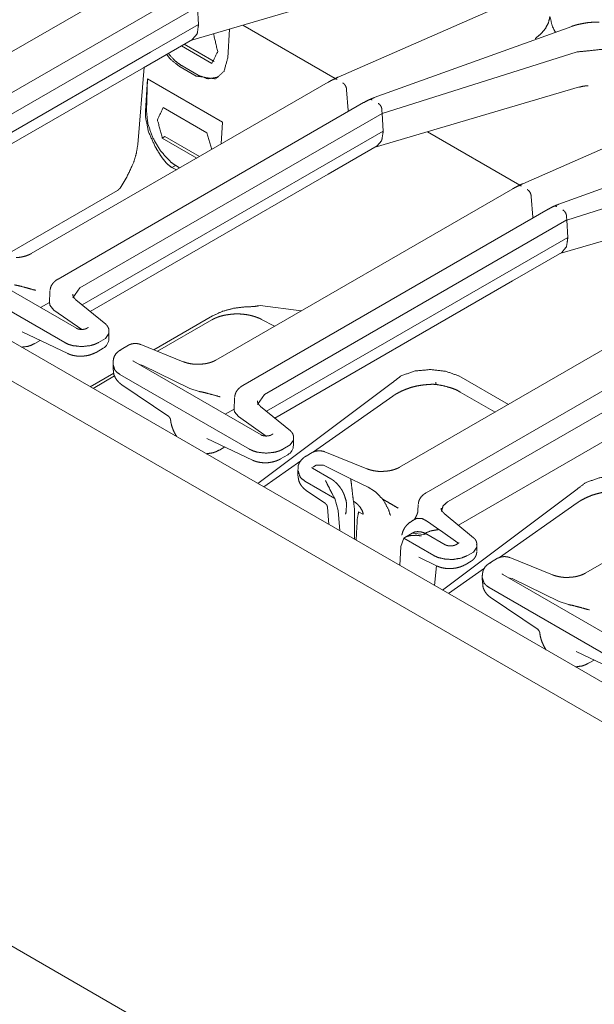
# Model space of a CAD drawing. Units: inches. Extents: x 1.26 to 10.03, y 0.79 to 7.29.
# Drawn here: x 7.53 to 7.91, y 1.53 to 2.18 of the extents above; entities that cross this region are included whole.
import ezdxf

# ---------------------------------------------------------------- set-up
doc = ezdxf.new("R2010")
doc.units = ezdxf.units.IN
doc.header["$MEASUREMENT"] = 0
doc.layers.add('Trimetric', color=7, linetype='Continuous', true_color=0xffffff)

msp = doc.modelspace()

# ---------------------------------------------------------------- linework, layer by layer
at = {"layer": 'Trimetric', "color": 7, "linetype": 'Continuous', "lineweight": 13}
for p, q in [((7.61261, 2.20761), (7.41326, 2.09252)), ((7.64355, 2.1649), (7.77456, 2.20346)), ((7.63593, 2.19414), (7.43694, 2.07925)), ((7.85745, 2.19205), (7.74073, 2.14079)), ((7.44516, 2.06989), (7.64818, 2.1871)), ((7.6482, 2.18691), (7.64874, 2.17548)), ((7.61716, 2.15725), (7.64873, 2.17548)), ((7.64876, 2.17494), (7.64874, 2.17548)), ((7.66916, 2.17244), (7.66805, 2.15345)), ((7.67796, 2.17503), (7.73883, 2.13989)), ((7.73883, 2.13989), (7.67796, 2.17503)), ((7.8945, 2.17423), (7.76452, 2.12728)), ((7.61251, 2.14698), (7.64487, 2.16566)), ((7.87037, 2.16612), (7.87039, 2.16613)), ((7.63752, 2.16142), (7.6576, 2.14983)), ((7.63929, 2.16244), (7.65905, 2.15103)), ((7.45127, 2.06148), (7.61716, 2.15725)), ((7.76973, 2.11674), (7.8981, 2.15741)), ((7.8981, 2.15741), (7.89839, 2.15745)), ((8.87788, 1.15998), (7.16536, 2.1487)), ((8.90225, 1.17209), (7.20796, 2.15028)), ((7.45668, 2.05701), (7.61251, 2.14698)), ((7.60881, 2.09638), (7.61296, 2.14724)), ((7.63669, 2.1475), (7.64717, 2.14145)), ((7.64847, 2.1421), (7.63799, 2.14815)), ((7.61512, 2.13977), (7.61388, 2.11858)), ((7.6145, 2.11889), (7.61512, 2.13977)), ((7.61512, 2.13977), (7.66463, 2.11119)), ((7.73414, 2.13744), (7.53871, 2.02461)), ((7.76509, 2.09474), (7.89948, 2.13429)), ((7.74623, 2.13232), (7.74729, 2.11871)), ((7.75747, 2.12398), (7.55635, 2.00786)), ((7.65438, 2.1042), (7.62557, 2.12083)), ((7.97896, 2.12187), (7.86226, 2.07062)), ((7.57064, 2.002), (7.76971, 2.11694)), ((7.76957, 2.11883), (7.76971, 2.11694)), ((7.76972, 2.11674), (7.76971, 2.11694)), ((7.76973, 2.11674), (7.77027, 2.10531)), ((7.66463, 2.11119), (7.66379, 2.09683)), ((7.62673, 2.10159), (7.62497, 2.10057)), ((7.62673, 2.10159), (7.64938, 2.08851)), ((7.65438, 2.1042), (7.65757, 2.09324)), ((7.73869, 2.08709), (7.77027, 2.10531)), ((7.7703, 2.10477), (7.77027, 2.10531)), ((7.79949, 2.10486), (7.86036, 2.06972)), ((7.86036, 2.06972), (7.79949, 2.10486)), ((8.01604, 2.10406), (7.88605, 2.05711)), ((7.62497, 2.10057), (7.62497, 2.10057)), ((7.62497, 2.10057), (7.64762, 2.08749)), ((7.73405, 2.07681), (7.7664, 2.09549)), ((7.57211, 1.99091), (7.73869, 2.08709)), ((7.63123, 2.08123), (7.63376, 2.08249)), ((7.6342, 2.07974), (7.63123, 2.08123)), ((7.63635, 2.08099), (7.63376, 2.08249)), ((7.89126, 2.04657), (8.01963, 2.08724)), ((7.57753, 1.98645), (7.73404, 2.07681)), ((7.59712, 2.06775), (7.60127, 2.0743)), ((7.59556, 2.06621), (7.52023, 2.02272)), ((7.85567, 2.06728), (7.66024, 1.95444)), ((7.86777, 2.06215), (7.86882, 2.04855)), ((7.88662, 2.02457), (8.02131, 2.0642)), ((7.879, 2.05381), (7.67788, 1.93769)), ((7.69218, 1.93184), (7.89125, 2.04677)), ((7.8911, 2.04866), (7.89125, 2.04677)), ((7.89126, 2.04658), (7.89125, 2.04677)), ((7.89126, 2.04657), (7.89181, 2.03514)), ((7.86023, 2.01692), (7.8918, 2.03515)), ((7.89183, 2.03461), (7.89181, 2.03514)), ((7.5684, 1.9754), (7.48454, 2.02381)), ((7.85558, 2.00665), (7.88794, 2.02533)), ((7.69365, 1.92074), (7.86023, 2.01692)), ((7.56078, 1.96598), (7.47556, 2.01518)), ((7.69906, 1.91628), (7.85558, 2.00664)), ((7.551, 1.99998), (7.55077, 1.99175)), ((7.57064, 2.002), (7.56607, 1.99548)), ((7.97721, 1.99711), (7.78114, 1.88391)), ((7.55079, 1.99243), (7.54485, 1.98899)), ((7.55084, 1.99175), (7.55103, 1.99054)), ((7.55362, 1.98741), (7.55103, 1.99054)), ((7.58775, 1.97802), (7.56815, 1.99418)), ((7.68855, 1.99026), (7.68946, 1.9904)), ((7.71643, 1.98689), (7.68946, 1.9904)), ((7.55362, 1.98741), (7.57189, 1.97463)), ((7.65804, 1.9835), (7.61944, 1.96121)), ((7.62173, 1.96029), (7.65751, 1.98094)), ((7.65828, 1.98365), (7.65804, 1.9835)), ((7.69023, 1.98129), (7.69881, 1.97671)), ((8.00054, 1.98364), (7.79854, 1.86702)), ((7.53275, 1.97309), (7.56284, 1.95871)), ((7.57579, 1.97571), (7.57525, 1.9754)), ((7.58985, 1.97187), (7.58766, 1.96874)), ((7.58977, 1.96855), (7.58985, 1.97173)), ((7.58985, 1.97187), (7.58979, 1.97402)), ((7.81305, 1.86128), (8.01278, 1.9766)), ((7.54097, 1.96534), (7.54459, 1.96743)), ((7.58287, 1.96598), (7.58766, 1.96874)), ((7.63871, 1.95342), (7.61072, 1.96474)), ((7.58132, 1.95955), (7.58602, 1.96226)), ((7.60263, 1.96427), (7.5979, 1.96154)), ((7.59251, 1.95156), (7.59262, 1.94785)), ((7.68993, 1.90523), (7.60607, 1.95365)), ((7.59302, 1.94596), (7.57744, 1.93696)), ((7.68231, 1.89581), (7.5971, 1.94501)), ((7.61218, 1.95093), (7.60984, 1.95147)), ((7.61218, 1.95093), (7.64308, 1.93576)), ((7.57938, 1.93584), (7.59356, 1.94402)), ((7.68786, 1.87321), (7.77652, 1.93966)), ((7.77684, 1.93996), (7.77652, 1.93966)), ((7.81995, 1.94417), (7.82011, 1.94409)), ((7.85274, 1.92525), (7.82011, 1.94409)), ((7.59831, 1.93823), (7.62921, 1.91732)), ((7.64927, 1.93382), (7.64308, 1.93576)), ((7.81993, 1.84573), (7.97711, 1.93648)), ((7.82106, 1.93344), (7.84399, 1.9202)), ((7.67253, 1.92981), (7.6723, 1.92158)), ((7.69218, 1.93184), (7.6876, 1.92531)), ((7.72457, 1.894), (7.7766, 1.93069)), ((8.09874, 1.92694), (7.90331, 1.81411)), ((7.67232, 1.92226), (7.66638, 1.91883)), ((7.67237, 1.92158), (7.67257, 1.92037)), ((7.67515, 1.91725), (7.67257, 1.92037)), ((7.70929, 1.90785), (7.68968, 1.92401)), ((7.67515, 1.91725), (7.69342, 1.90447)), ((7.65428, 1.90292), (7.68438, 1.88854)), ((7.69733, 1.90554), (7.69678, 1.90523)), ((7.71139, 1.90171), (7.70919, 1.89857)), ((7.7113, 1.89838), (7.71139, 1.90157)), ((7.71139, 1.90171), (7.71133, 1.90385)), ((7.66251, 1.89517), (7.66613, 1.89726)), ((7.7044, 1.89581), (7.70919, 1.89857)), ((7.72355, 1.89354), (7.71964, 1.89129)), ((7.75961, 1.88288), (7.73203, 1.89404)), ((7.69183, 1.87092), (7.71616, 1.88807)), ((7.70285, 1.88938), (7.70755, 1.8921)), ((7.71429, 1.88343), (7.71423, 1.88132)), ((7.71423, 1.88108), (7.71427, 1.87821)), ((7.73591, 1.87634), (7.72379, 1.88334)), ((7.72457, 1.88428), (7.72406, 1.88391)), ((7.72457, 1.88428), (7.72632, 1.88526)), ((7.73112, 1.88523), (7.72632, 1.88526)), ((7.73112, 1.88523), (7.74737, 1.87723)), ((7.7385, 1.86337), (7.7188, 1.87474)), ((7.7188, 1.87474), (7.7188, 1.87474)), ((7.74737, 1.87723), (7.749, 1.87632)), ((7.75639, 1.87278), (7.749, 1.87632)), ((7.71995, 1.86844), (7.73217, 1.86017)), ((7.75639, 1.87278), (7.7605, 1.87076)), ((7.7605, 1.87076), (7.76454, 1.86825)), ((7.80939, 1.80305), (7.89806, 1.8695)), ((7.89835, 1.86977), (7.89806, 1.8695)), ((7.7385, 1.86337), (7.7368, 1.86651)), ((7.74077, 1.85545), (7.7385, 1.86337)), ((7.7524, 1.8604), (7.75078, 1.86155)), ((7.75078, 1.86155), (7.75152, 1.85628)), ((7.81304, 1.86128), (7.81305, 1.86128)), ((7.73368, 1.8576), (7.73451, 1.84628)), ((7.74175, 1.8421), (7.74077, 1.85545)), ((7.75152, 1.85628), (7.75152, 1.83646)), ((7.75417, 1.8545), (7.75687, 1.85294)), ((7.78015, 1.85701), (7.78018, 1.85702)), ((7.79338, 1.85939), (7.79326, 1.85528)), ((7.84695, 1.82443), (7.89811, 1.8605)), ((7.79147, 1.85056), (7.79067, 1.84934)), ((7.79161, 1.84971), (7.79217, 1.85014)), ((7.8017, 1.84662), (7.79881, 1.84864)), ((7.82986, 1.83753), (7.81055, 1.85346)), ((7.8017, 1.84662), (7.80689, 1.84289)), ((7.80689, 1.84289), (7.80804, 1.8422)), ((7.81945, 1.83424), (7.80804, 1.8422)), ((7.78397, 1.83712), (7.78191, 1.83169)), ((7.78574, 1.83826), (7.78397, 1.83712)), ((7.80367, 1.82574), (7.78397, 1.83712)), ((7.78945, 1.84047), (7.78504, 1.83792)), ((7.79722, 1.83967), (7.78945, 1.84047)), ((7.81121, 1.83286), (7.79909, 1.83986)), ((7.78132, 1.81925), (7.78191, 1.83169)), ((7.81983, 1.83387), (7.81807, 1.83286)), ((7.83202, 1.83131), (7.82973, 1.82803)), ((7.83202, 1.83131), (7.83196, 1.83344)), ((7.83202, 1.82861), (7.83202, 1.83124)), ((7.79386, 1.82459), (7.80579, 1.81888)), ((7.80367, 1.82574), (7.80367, 1.82574)), ((7.82426, 1.81973), (7.82818, 1.82199)), ((7.82973, 1.82803), (7.82577, 1.82574)), ((7.82577, 1.82574), (7.82577, 1.82574)), ((7.82973, 1.82803), (7.82973, 1.82803)), ((7.8457, 1.82393), (7.84097, 1.8212)), ((7.88178, 1.81309), (7.85378, 1.8244)), ((7.80418, 1.80605), (7.80539, 1.81907)), ((7.81337, 1.80075), (7.83715, 1.81752)), ((7.83558, 1.81122), (7.83569, 1.80752)), ((7.933, 1.76489), (7.84914, 1.81331)), ((7.85525, 1.81059), (7.85291, 1.81114)), ((7.85525, 1.81059), (7.88615, 1.79542)), ((7.92538, 1.75548), (7.84016, 1.80467)), ((7.84138, 1.79789), (7.87228, 1.77699)), ((7.89234, 1.79349), (7.88615, 1.79542)), ((7.15984, 1.77989), (8.87236, 0.79116)), ((7.89735, 1.76259), (7.92745, 1.7482)), ((7.90557, 1.75484), (7.90919, 1.75693))]:
    msp.add_line(p, q, dxfattribs=at)
for centre in [(7.58227, 1.96876), (7.7038, 1.89859)]:
    msp.add_arc(centre, 0.0075, 300, 358.4053, dxfattribs=at)
for points, knots in [([(7.87039, 2.16613), (7.87419, 2.16932), (7.87719, 2.1729), (7.87914, 2.17659), (7.8801, 2.18049), (7.88012, 2.18072)], [0, 0, 0.274474, 0.533547, 0.764857, 0.987342, 1, 1]), ([(7.88012, 2.18072), (7.88174, 2.17412), (7.88372, 2.17034)], [0, 0, 0.613815, 1, 1]), ([(7.64876, 2.17494), (7.64793, 2.16934), (7.64484, 2.1657)], [0, 0, 0.542342, 1, 1]), ([(7.91244, 2.17708), (7.90882, 2.17698), (7.90534, 2.17668), (7.90167, 2.17613), (7.8982, 2.17537), (7.89631, 2.17483), (7.8945, 2.17423)], [0, 0, 0.198392, 0.390165, 0.593325, 0.788196, 0.895499, 1, 1]), ([(7.65869, 2.16932), (7.66142, 2.15756), (7.6576, 2.14983)], [0, 0, 0.583094, 1, 1]), ([(7.63669, 2.1475), (7.63033, 2.15251), (7.62778, 2.15579)], [0, 0, 0.660696, 1, 1]), ([(7.62885, 2.15642), (7.63371, 2.15119), (7.63799, 2.14815)], [0, 0, 0.575877, 1, 1]), ([(7.66805, 2.15345), (7.66558, 2.14457), (7.65998, 2.13963), (7.64717, 2.14145)], [0, 0, 0.311194, 0.56335, 1, 1]), ([(7.94151, 2.1525), (7.93321, 2.15641), (7.92314, 2.1586), (7.91309, 2.15892), (7.9039, 2.15795), (7.89839, 2.15745)], [0, 0, 0.207184, 0.439734, 0.666561, 0.875253, 1, 1]), ([(7.64847, 2.1421), (7.65495, 2.13966), (7.66181, 2.14081)], [0, 0, 0.498739, 1, 1]), ([(7.7381, 2.13953), (7.73612, 2.13854), (7.73414, 2.13744)], [0, 0, 0.494862, 1, 1]), ([(7.74073, 2.14079), (7.73935, 2.14015), (7.73797, 2.13947)], [0, 0, 0.496054, 1, 1]), ([(7.73802, 2.13946), (7.73886, 2.13964), (7.73992, 2.13932)], [0, 0, 0.436277, 1, 1]), ([(7.74624, 2.1323), (7.74611, 2.13363), (7.74561, 2.13497), (7.74481, 2.13614), (7.74382, 2.13696)], [0, 0, 0.243387, 0.506431, 0.765914, 1, 1]), ([(7.89953, 2.13407), (7.90027, 2.13436), (7.90098, 2.1346), (7.90258, 2.13491), (7.90394, 2.135), (7.90482, 2.135), (7.90528, 2.13499), (7.90532, 2.13499)], [0, 0, 0.133852, 0.259622, 0.536658, 0.765312, 0.914461, 0.992571, 1, 1]), ([(7.76452, 2.12728), (7.7629, 2.12666), (7.76129, 2.12598)], [0, 0, 0.496153, 1, 1]), ([(7.62497, 2.10057), (7.62177, 2.11272), (7.62557, 2.12083)], [0, 0, 0.58381, 1, 1]), ([(7.7613, 2.126), (7.75938, 2.12504), (7.75747, 2.12398)], [0, 0, 0.494958, 1, 1]), ([(7.76315, 2.1258), (7.76213, 2.12614), (7.76131, 2.12598)], [0, 0, 0.563819, 1, 1]), ([(7.76957, 2.11883), (7.76944, 2.12016), (7.76893, 2.12151), (7.76813, 2.12268), (7.76714, 2.12349)], [0, 0, 0.243378, 0.506395, 0.765922, 1, 1]), ([(7.62021, 2.09521), (7.62008, 2.09543), (7.6159, 2.10476), (7.61394, 2.11432), (7.61388, 2.11858)], [0, 0, 0.010462, 0.427517, 0.826056, 1, 1]), ([(7.6145, 2.11889), (7.61546, 2.1101), (7.61863, 2.10095), (7.62379, 2.0922), (7.63044, 2.08497), (7.63376, 2.08249)], [0, 0, 0.20743, 0.434316, 0.672439, 0.902823, 1, 1]), ([(7.77029, 2.10478), (7.76946, 2.09918), (7.76638, 2.09553)], [0, 0, 0.542342, 1, 1]), ([(7.60127, 2.0743), (7.606, 2.08441), (7.60783, 2.0904), (7.60881, 2.09638)], [0, 0, 0.47548, 0.742015, 1, 1]), ([(7.62021, 2.09521), (7.62257, 2.09119), (7.62506, 2.08732), (7.62785, 2.08396), (7.63123, 2.08123)], [0, 0, 0.259564, 0.515433, 0.758497, 1, 1]), ([(7.85953, 2.06931), (7.8576, 2.06834), (7.85567, 2.06728)], [0, 0, 0.494998, 1, 1]), ([(7.86226, 2.07062), (7.86082, 2.06996), (7.85938, 2.06924)], [0, 0, 0.495778, 1, 1]), ([(7.8595, 2.06927), (7.86032, 2.06944), (7.86136, 2.0691)], [0, 0, 0.434502, 1, 1]), ([(7.5958, 2.06639), (7.59564, 2.06626), (7.59556, 2.06621)], [0, 0, 0.695115, 1, 1]), ([(7.59716, 2.06773), (7.59673, 2.06722), (7.59567, 2.06628)], [0, 0, 0.321099, 1, 1]), ([(7.59578, 2.06636), (7.59605, 2.06656), (7.59631, 2.06677)], [0, 0, 0.500537, 1, 1]), ([(7.86522, 2.06674), (7.86625, 2.06595), (7.86709, 2.0648), (7.86762, 2.06347), (7.86777, 2.06216)], [0, 0, 0.236669, 0.496322, 0.757963, 1, 1]), ([(7.88283, 2.05583), (7.88092, 2.05487), (7.879, 2.05381)], [0, 0, 0.494958, 1, 1]), ([(7.88605, 2.05711), (7.88444, 2.0565), (7.88282, 2.05582)], [0, 0, 0.496153, 1, 1]), ([(7.88468, 2.05563), (7.88366, 2.05598), (7.88284, 2.05581)], [0, 0, 0.563831, 1, 1]), ([(7.8911, 2.04867), (7.89097, 2.04999), (7.89047, 2.05134), (7.88966, 2.05251), (7.88868, 2.05333)], [0, 0, 0.243379, 0.506363, 0.765921, 1, 1]), ([(7.89183, 2.03461), (7.891, 2.02901), (7.88791, 2.02536)], [0, 0, 0.542342, 1, 1]), ([(7.53871, 2.02461), (7.53782, 2.02414), (7.53686, 2.0237), (7.53477, 2.02294), (7.53247, 2.02238), (7.53064, 2.02211), (7.52872, 2.02198)], [0, 0, 0.096712, 0.197987, 0.410521, 0.637511, 0.815207, 1, 1]), ([(7.52773, 2.00399), (7.53145, 2.00319), (7.53597, 2.00195), (7.54102, 2.00056), (7.54158, 2.00043), (7.54162, 2.00042)], [0, 0, 0.265365, 0.591986, 0.957463, 0.99767, 1, 1]), ([(7.55635, 2.00786), (7.55527, 2.00718), (7.5543, 2.00642), (7.55296, 2.00505), (7.55193, 2.00349), (7.55137, 2.00203), (7.55109, 2.00045)], [0, 0, 0.134245, 0.264923, 0.467632, 0.66466, 0.830151, 1, 1]), ([(7.56815, 1.99418), (7.56758, 1.9947), (7.5671, 1.9952), (7.56644, 1.99612), (7.56611, 1.99696), (7.56606, 1.99739), (7.56612, 1.99779)], [0, 0, 0.177972, 0.33772, 0.599331, 0.806548, 0.906777, 1, 1]), ([(7.65751, 1.98094), (7.6586, 1.98153), (7.65977, 1.98209), (7.66225, 1.98304), (7.66495, 1.98381), (7.66732, 1.98427), (7.66981, 1.98458)], [0, 0, 0.096403, 0.196331, 0.401899, 0.61951, 0.806054, 1, 1]), ([(7.65828, 1.98365), (7.66467, 1.98664), (7.6719, 1.98856), (7.67897, 1.98945), (7.68523, 1.98971), (7.68855, 1.99026)], [0, 0, 0.225357, 0.464639, 0.692359, 0.89238, 1, 1]), ([(7.66981, 1.98458), (7.67034, 1.98467), (7.67088, 1.98475), (7.67396, 1.98492), (7.67708, 1.98478), (7.68014, 1.98443), (7.68307, 1.98389), (7.68582, 1.98313), (7.68835, 1.98219), (7.68931, 1.98175), (7.69023, 1.98129)], [0, 0, 0.02576, 0.051616, 0.19849, 0.347651, 0.494227, 0.63636, 0.772268, 0.900667, 0.951026, 1, 1]), ([(7.5897, 1.97353), (7.58976, 1.97384), (7.58979, 1.97416), (7.58966, 1.97514), (7.58929, 1.97607), (7.58882, 1.97686), (7.58824, 1.97756), (7.58801, 1.9778), (7.58775, 1.97802)], [0, 0, 0.06327, 0.125436, 0.317399, 0.513361, 0.692876, 0.870051, 0.934864, 1, 1]), ([(7.57525, 1.9754), (7.57489, 1.97521), (7.57446, 1.97504), (7.57392, 1.97488), (7.57331, 1.97476), (7.5726, 1.97466), (7.57187, 1.97463), (7.5711, 1.97466), (7.57035, 1.97475), (7.56966, 1.9749), (7.56906, 1.97509), (7.5687, 1.97524), (7.5684, 1.9754)], [0, 0, 0.056939, 0.122053, 0.201727, 0.289229, 0.389956, 0.49342, 0.60213, 0.708236, 0.80778, 0.896846, 0.951649, 1, 1]), ([(7.57624, 1.97605), (7.57622, 1.97602), (7.57611, 1.97592), (7.5759, 1.97578), (7.57585, 1.97574), (7.57579, 1.97571)], [0, 0, 0.063683, 0.32688, 0.771991, 0.882341, 1, 1]), ([(7.5323, 1.96293), (7.53666, 1.96356), (7.53883, 1.96432), (7.54092, 1.9654)], [0, 0, 0.485647, 0.740576, 1, 1]), ([(7.58287, 1.96598), (7.5804, 1.96482), (7.57765, 1.96399), (7.57182, 1.96334), (7.566, 1.96399), (7.56325, 1.96482), (7.56078, 1.96598)], [0, 0, 0.119169, 0.244507, 0.500016, 0.755526, 0.880863, 1, 1]), ([(7.61072, 1.96474), (7.60977, 1.96506), (7.6088, 1.96527), (7.60739, 1.9654), (7.60595, 1.96533), (7.60457, 1.96506), (7.60328, 1.9646), (7.60295, 1.96444), (7.60263, 1.96427)], [0, 0, 0.118901, 0.23795, 0.408393, 0.580357, 0.748566, 0.912679, 0.95634, 1, 1]), ([(7.56284, 1.95871), (7.56419, 1.95815), (7.56558, 1.95769), (7.56796, 1.9572), (7.57045, 1.95699), (7.573, 1.95707), (7.57554, 1.95743), (7.5779, 1.95804), (7.58012, 1.95892), (7.58073, 1.95922), (7.58132, 1.95955)], [0, 0, 0.076023, 0.152633, 0.279624, 0.409732, 0.543483, 0.677012, 0.804674, 0.929263, 0.964704, 1, 1]), ([(7.59806, 1.96141), (7.59674, 1.9607), (7.59559, 1.95985), (7.5943, 1.95848), (7.59336, 1.9569), (7.59285, 1.95541), (7.59263, 1.9538)], [0, 0, 0.152012, 0.296967, 0.488282, 0.674805, 0.835228, 1, 1]), ([(7.59798, 1.96158), (7.59794, 1.96156), (7.5979, 1.96154)], [0, 0, 0.495857, 1, 1]), ([(7.5971, 1.94501), (7.59508, 1.94644), (7.59365, 1.94802), (7.59256, 1.9515)], [0, 0, 0.299184, 0.558951, 1, 1]), ([(7.60607, 1.95365), (7.60582, 1.95382), (7.60567, 1.95393), (7.60561, 1.95399)], [0, 0, 0.527496, 0.859832, 1, 1]), ([(7.65025, 1.95181), (7.64961, 1.95173), (7.64896, 1.95168), (7.64638, 1.9517), (7.64382, 1.95203), (7.64154, 1.95251), (7.63945, 1.95314), (7.63908, 1.95328), (7.63871, 1.95342)], [0, 0, 0.05517, 0.110259, 0.330005, 0.549311, 0.747157, 0.933405, 0.966907, 1, 1]), ([(7.66024, 1.95444), (7.65935, 1.95397), (7.65839, 1.95353), (7.65631, 1.95278), (7.65401, 1.95221), (7.65217, 1.95194), (7.65025, 1.95181)], [0, 0, 0.096721, 0.197988, 0.410521, 0.637511, 0.815207, 1, 1]), ([(7.59277, 1.94793), (7.59285, 1.94628), (7.59319, 1.9447), (7.59397, 1.94289), (7.59507, 1.94123), (7.59654, 1.93961), (7.59831, 1.93823)], [0, 0, 0.142175, 0.280529, 0.449551, 0.619905, 0.807628, 1, 1]), ([(7.81995, 1.94417), (7.81138, 1.9471), (7.80128, 1.94823), (7.7913, 1.94729), (7.78221, 1.94412), (7.77684, 1.93996)], [0, 0, 0.198344, 0.420799, 0.640332, 0.851181, 1, 1]), ([(7.79964, 1.93835), (7.80269, 1.93857), (7.80572, 1.93837)], [0, 0, 0.501891, 1, 1]), ([(7.80542, 1.93842), (7.80538, 1.9384), (7.80516, 1.9387), (7.80501, 1.93939), (7.80496, 1.93983), (7.80496, 1.9399)], [0, 0, 0.028824, 0.255943, 0.684388, 0.956472, 1, 1]), ([(7.64927, 1.93382), (7.65299, 1.93302), (7.65751, 1.93179), (7.66256, 1.9304), (7.66315, 1.93025)], [0, 0, 0.265362, 0.591983, 0.957463, 1, 1]), ([(7.67788, 1.93769), (7.67681, 1.93701), (7.67584, 1.93625), (7.67449, 1.93488), (7.67347, 1.93332), (7.6729, 1.93186), (7.67262, 1.93028)], [0, 0, 0.134235, 0.264915, 0.467642, 0.664655, 0.830149, 1, 1]), ([(7.7766, 1.93069), (7.77797, 1.93161), (7.77941, 1.93248), (7.78241, 1.93404), (7.78564, 1.93539), (7.78905, 1.93653), (7.79258, 1.93741), (7.79608, 1.938), (7.79964, 1.93835)], [0, 0, 0.067272, 0.135766, 0.273365, 0.415843, 0.562129, 0.710115, 0.854324, 1, 1]), ([(7.80518, 1.93842), (7.81009, 1.93756), (7.81465, 1.93624)], [0, 0, 0.511391, 1, 1]), ([(7.81465, 1.93624), (7.81813, 1.93506), (7.82106, 1.93344)], [0, 0, 0.523333, 1, 1]), ([(7.68968, 1.92401), (7.68911, 1.92453), (7.68863, 1.92503), (7.68797, 1.92596), (7.68764, 1.92679), (7.6876, 1.92722), (7.68766, 1.92762)], [0, 0, 0.177971, 0.337717, 0.599287, 0.806503, 0.906732, 1, 1]), ([(7.62918, 1.91729), (7.62931, 1.91723), (7.62944, 1.91713), (7.62994, 1.91648), (7.63027, 1.91571), (7.63029, 1.91556), (7.63029, 1.91543)], [0, 0, 0.063724, 0.136059, 0.500382, 0.871986, 0.938469, 1, 1]), ([(7.63039, 1.91541), (7.63051, 1.91419), (7.63071, 1.91299), (7.63117, 1.91113), (7.63179, 1.90931), (7.63294, 1.90669), (7.63436, 1.90419), (7.63448, 1.904)], [0, 0, 0.099794, 0.199753, 0.355825, 0.513329, 0.747086, 0.981203, 1, 1]), ([(7.71123, 1.90336), (7.71129, 1.90368), (7.71132, 1.90399), (7.71119, 1.90497), (7.71083, 1.90591), (7.71036, 1.9067), (7.70978, 1.9074), (7.70954, 1.90763), (7.70929, 1.90785)], [0, 0, 0.063231, 0.125437, 0.317399, 0.513361, 0.692876, 0.870051, 0.934864, 1, 1]), ([(7.69678, 1.90523), (7.69643, 1.90504), (7.696, 1.90488), (7.69545, 1.90472), (7.69485, 1.90459), (7.69414, 1.9045), (7.6934, 1.90446), (7.69263, 1.90449), (7.69189, 1.90458), (7.6912, 1.90473), (7.69059, 1.90492), (7.69023, 1.90507), (7.68993, 1.90523)], [0, 0, 0.056938, 0.122051, 0.201732, 0.289227, 0.389952, 0.493416, 0.602125, 0.708339, 0.80777, 0.896835, 0.951636, 1, 1]), ([(7.69777, 1.90588), (7.69775, 1.90585), (7.69764, 1.90575), (7.69744, 1.90561), (7.69738, 1.90558), (7.69733, 1.90554)], [0, 0, 0.06368, 0.327103, 0.772192, 0.882347, 1, 1]), ([(7.65384, 1.89276), (7.65819, 1.89339), (7.66036, 1.89416), (7.66245, 1.89523)], [0, 0, 0.485695, 0.740526, 1, 1]), ([(7.7044, 1.89581), (7.70193, 1.89465), (7.69918, 1.89382), (7.69336, 1.89317), (7.68753, 1.89382), (7.68478, 1.89465), (7.68231, 1.89581)], [0, 0, 0.119169, 0.244506, 0.500015, 0.755525, 0.880859, 1, 1]), ([(7.73203, 1.89404), (7.73108, 1.89436), (7.73009, 1.89458), (7.72862, 1.89473), (7.72712, 1.89467), (7.72568, 1.89441), (7.72434, 1.89394), (7.72393, 1.89375), (7.72355, 1.89354)], [0, 0, 0.114753, 0.229757, 0.398737, 0.569423, 0.736466, 0.899193, 0.949706, 1, 1]), ([(7.68438, 1.88854), (7.68572, 1.88798), (7.68712, 1.88753), (7.6895, 1.88703), (7.69198, 1.88683), (7.69454, 1.8869), (7.69707, 1.88726), (7.69943, 1.88788), (7.70165, 1.88875), (7.70226, 1.88906), (7.70285, 1.88938)], [0, 0, 0.076027, 0.152634, 0.279624, 0.409733, 0.543483, 0.677013, 0.804674, 0.929263, 0.964705, 1, 1]), ([(7.71964, 1.89129), (7.71857, 1.89061), (7.7176, 1.88985), (7.71629, 1.88848), (7.71523, 1.88692), (7.7145, 1.88529), (7.7143, 1.88358), (7.71435, 1.88323), (7.71443, 1.88287)], [0, 0, 0.121123, 0.23843, 0.418237, 0.597867, 0.768071, 0.931315, 0.965373, 1, 1]), ([(7.7188, 1.87474), (7.71577, 1.87723), (7.71444, 1.88131)], [0, 0, 0.477854, 1, 1]), ([(7.72379, 1.88334), (7.72354, 1.88351), (7.72338, 1.88362), (7.72333, 1.88368)], [0, 0, 0.528144, 0.859226, 1, 1]), ([(7.77115, 1.88128), (7.7705, 1.8812), (7.76986, 1.88114), (7.76727, 1.88117), (7.76472, 1.8815), (7.76244, 1.88197), (7.76034, 1.88261), (7.75997, 1.88274), (7.75961, 1.88288)], [0, 0, 0.055166, 0.11032, 0.329983, 0.549275, 0.747109, 0.933344, 0.966909, 1, 1]), ([(7.78114, 1.88391), (7.78025, 1.88343), (7.77929, 1.88299), (7.7772, 1.88224), (7.7749, 1.88168), (7.77307, 1.88141), (7.77115, 1.88128)], [0, 0, 0.096781, 0.198057, 0.410519, 0.637586, 0.815206, 1, 1]), ([(7.71444, 1.87801), (7.71452, 1.87642), (7.71484, 1.8749), (7.71562, 1.87309), (7.71672, 1.87143), (7.71819, 1.86982), (7.71995, 1.86844)], [0, 0, 0.138171, 0.272685, 0.443708, 0.61621, 0.80578, 1, 1]), ([(7.7368, 1.86651), (7.73536, 1.86911), (7.73358, 1.87281), (7.73235, 1.87514), (7.73233, 1.87517)], [0, 0, 0.304683, 0.726062, 0.996387, 1, 1]), ([(7.74523, 1.86406), (7.7448, 1.86548), (7.74425, 1.86687), (7.74304, 1.86913), (7.74155, 1.87125), (7.73987, 1.87319), (7.73805, 1.87486), (7.737, 1.87564), (7.73591, 1.87634)], [0, 0, 0.094067, 0.188575, 0.351275, 0.515541, 0.678205, 0.834591, 0.918024, 1, 1]), ([(7.749, 1.87632), (7.74953, 1.87212), (7.75013, 1.86662), (7.75078, 1.86155)], [0, 0, 0.284366, 0.656823, 1, 1]), ([(7.94147, 1.87377), (7.93317, 1.87667), (7.9231, 1.87787), (7.91305, 1.87702), (7.90386, 1.87392), (7.89835, 1.86977)], [0, 0, 0.192852, 0.41519, 0.636211, 0.848939, 1, 1]), ([(7.76454, 1.86825), (7.76594, 1.86711), (7.76988, 1.86298)], [0, 0, 0.240635, 1, 1]), ([(7.89811, 1.8605), (7.89948, 1.86142), (7.90092, 1.86229), (7.90392, 1.86385), (7.90715, 1.86521), (7.91057, 1.86634), (7.9141, 1.86722), (7.91758, 1.86782), (7.92114, 1.86817)], [0, 0, 0.067319, 0.135862, 0.273557, 0.416136, 0.562525, 0.710613, 0.854553, 1, 1]), ([(7.74628, 1.85959), (7.74598, 1.86181), (7.74523, 1.86406)], [0, 0, 0.486009, 1, 1]), ([(7.76988, 1.86298), (7.77058, 1.86204), (7.77385, 1.85617), (7.77506, 1.85224)], [0, 0, 0.09792, 0.657416, 1, 1]), ([(7.78015, 1.85701), (7.77705, 1.85884), (7.7731, 1.86113), (7.77131, 1.86216), (7.76988, 1.86298)], [0, 0, 0.30302, 0.687103, 0.861017, 1, 1]), ([(7.79854, 1.86702), (7.79748, 1.86635), (7.79653, 1.86559), (7.79522, 1.86424), (7.79423, 1.8627), (7.79374, 1.86135), (7.7935, 1.85988)], [0, 0, 0.137606, 0.271589, 0.477766, 0.678259, 0.836876, 1, 1]), ([(7.81304, 1.86128), (7.81254, 1.86097), (7.80971, 1.85841), (7.80863, 1.85473)], [0, 0, 0.07152, 0.535501, 1, 1]), ([(7.73215, 1.86016), (7.73261, 1.8598), (7.73301, 1.85936), (7.73338, 1.85875), (7.73359, 1.85809), (7.73362, 1.85784), (7.73363, 1.85758)], [0, 0, 0.191067, 0.38054, 0.610123, 0.83542, 0.917636, 1, 1]), ([(7.74628, 1.85962), (7.74589, 1.85432), (7.74558, 1.85301), (7.74556, 1.85295)], [0, 0, 0.791097, 0.991978, 1, 1]), ([(7.75687, 1.85294), (7.75695, 1.85291), (7.75703, 1.85291), (7.75708, 1.85294), (7.75712, 1.85302), (7.75715, 1.85319), (7.75708, 1.85373), (7.75659, 1.85519), (7.75532, 1.85743), (7.75365, 1.85937), (7.7524, 1.8604)], [0, 0, 0.009421, 0.017628, 0.024395, 0.033667, 0.052357, 0.110205, 0.27588, 0.551671, 0.825962, 1, 1]), ([(7.75255, 1.83586), (7.75331, 1.84997), (7.75417, 1.8545)], [0, 0, 0.753793, 1, 1]), ([(7.79325, 1.85523), (7.79326, 1.85519), (7.79324, 1.85508), (7.79321, 1.85482), (7.79313, 1.85445), (7.79301, 1.85396), (7.79284, 1.85341), (7.79258, 1.85271), (7.79225, 1.85197), (7.79182, 1.85111), (7.79133, 1.85027), (7.79115, 1.84999), (7.79097, 1.84972)], [0, 0, 0.00767, 0.02554, 0.069046, 0.131696, 0.214747, 0.311298, 0.435406, 0.56878, 0.728898, 0.891553, 0.945815, 1, 1]), ([(7.81055, 1.85346), (7.80998, 1.85398), (7.8095, 1.85448), (7.80884, 1.8554), (7.80851, 1.85624), (7.80846, 1.85667), (7.80852, 1.85707)], [0, 0, 0.178099, 0.337707, 0.599263, 0.806467, 0.90671, 1, 1]), ([(7.78935, 1.8485), (7.78755, 1.84734), (7.78599, 1.84594), (7.78458, 1.84417), (7.78351, 1.84219), (7.78306, 1.84091), (7.78277, 1.83956)], [0, 0, 0.186459, 0.368995, 0.565651, 0.761675, 0.879964, 1, 1]), ([(7.79217, 1.85014), (7.79179, 1.85037), (7.79161, 1.85047)], [0, 0, 0.686138, 1, 1]), ([(7.79217, 1.85014), (7.79259, 1.85027), (7.79597, 1.85011)], [0, 0, 0.114888, 1, 1]), ([(7.79597, 1.85011), (7.79605, 1.85008), (7.79881, 1.84864)], [0, 0, 0.025155, 1, 1]), ([(7.79909, 1.83986), (7.79797, 1.84045), (7.79683, 1.8409), (7.79501, 1.84136), (7.79313, 1.84151), (7.79134, 1.84136), (7.7898, 1.84066), (7.78973, 1.8406), (7.78967, 1.84055)], [0, 0, 0.127883, 0.251438, 0.440901, 0.631355, 0.812056, 0.983209, 0.991582, 1, 1]), ([(7.7972, 1.84013), (7.80167, 1.84202), (7.80689, 1.84289)], [0, 0, 0.478062, 1, 1]), ([(7.78258, 1.83964), (7.78254, 1.83953), (7.78252, 1.83944), (7.78251, 1.8394)], [0, 0, 0.483455, 0.820658, 1, 1]), ([(7.79551, 1.83869), (7.79546, 1.8387), (7.79196, 1.8391), (7.78781, 1.83883), (7.78574, 1.83826)], [0, 0, 0.005367, 0.362293, 0.782525, 1, 1]), ([(7.79909, 1.83986), (7.79823, 1.84002), (7.79722, 1.83967)], [0, 0, 0.449215, 1, 1]), ([(7.83186, 1.83289), (7.83192, 1.83321), (7.83195, 1.83354), (7.83183, 1.83455), (7.83146, 1.83551), (7.83097, 1.83633), (7.83038, 1.83706), (7.83013, 1.8373), (7.82986, 1.83753)], [0, 0, 0.061972, 0.122872, 0.314641, 0.510576, 0.690192, 0.867487, 0.93354, 1, 1]), ([(7.81807, 1.83286), (7.81771, 1.83267), (7.81728, 1.83251), (7.81674, 1.83234), (7.81613, 1.83222), (7.81542, 1.83213), (7.81469, 1.83209), (7.81392, 1.83212), (7.81317, 1.83221), (7.81248, 1.83236), (7.81188, 1.83255), (7.81152, 1.8327), (7.81121, 1.83286)], [0, 0, 0.056933, 0.12204, 0.201706, 0.289198, 0.389915, 0.493369, 0.602069, 0.708277, 0.807699, 0.896756, 0.951553, 1, 1]), ([(7.82028, 1.83421), (7.82025, 1.83418), (7.82014, 1.83408), (7.81994, 1.83394), (7.81989, 1.83391), (7.81983, 1.83387)], [0, 0, 0.064617, 0.328073, 0.773216, 0.883574, 1, 1]), ([(7.82577, 1.82574), (7.82149, 1.82403), (7.81644, 1.8232), (7.81121, 1.82336), (7.80637, 1.82451), (7.80367, 1.82574)], [0, 0, 0.201315, 0.424546, 0.653417, 0.870689, 1, 1]), ([(7.82818, 1.82199), (7.82928, 1.82277), (7.83021, 1.82369), (7.83097, 1.82476), (7.83153, 1.82594), (7.83184, 1.82708), (7.83196, 1.8283)], [0, 0, 0.175127, 0.346265, 0.516587, 0.686605, 0.841411, 1, 1]), ([(7.85378, 1.8244), (7.85284, 1.82472), (7.85187, 1.82493), (7.85045, 1.82507), (7.84902, 1.825), (7.84764, 1.82473), (7.84635, 1.82427), (7.84602, 1.82411), (7.8457, 1.82393)], [0, 0, 0.118907, 0.237948, 0.408389, 0.58035, 0.748651, 0.912669, 0.956329, 1, 1]), ([(7.80579, 1.81888), (7.80713, 1.81832), (7.80853, 1.81787), (7.81091, 1.81738), (7.81339, 1.81717), (7.81594, 1.81725), (7.81847, 1.81761), (7.82084, 1.81822), (7.82306, 1.8191), (7.82366, 1.81941), (7.82426, 1.81973)], [0, 0, 0.076006, 0.152595, 0.279534, 0.409598, 0.54331, 0.676846, 0.8046, 0.92924, 0.964698, 1, 1]), ([(7.84112, 1.82108), (7.83981, 1.82037), (7.83866, 1.81952), (7.83737, 1.81814), (7.83643, 1.81657), (7.83592, 1.81507), (7.8357, 1.81346)], [0, 0, 0.152007, 0.297025, 0.488278, 0.674814, 0.835212, 1, 1]), ([(7.84104, 1.82124), (7.84101, 1.82122), (7.84097, 1.8212)], [0, 0, 0.49704, 1, 1]), ([(7.84016, 1.80467), (7.83815, 1.8061), (7.83671, 1.80769), (7.83562, 1.81116)], [0, 0, 0.299192, 0.558936, 1, 1]), ([(7.84914, 1.81331), (7.84889, 1.81349), (7.84874, 1.8136), (7.84868, 1.81366)], [0, 0, 0.527496, 0.859832, 1, 1]), ([(7.84914, 1.81331), (7.84911, 1.81333), (7.84907, 1.81335)], [0, 0, 0.49274, 1, 1]), ([(7.89332, 1.81148), (7.89268, 1.8114), (7.89203, 1.81134), (7.88945, 1.81137), (7.88689, 1.8117), (7.88461, 1.81217), (7.88251, 1.81281), (7.88214, 1.81294), (7.88178, 1.81309)], [0, 0, 0.055168, 0.110325, 0.330003, 0.549308, 0.747151, 0.933399, 0.966907, 1, 1]), ([(7.90331, 1.81411), (7.90242, 1.81363), (7.90146, 1.8132), (7.89938, 1.81244), (7.89708, 1.81188), (7.89524, 1.81161), (7.89332, 1.81148)], [0, 0, 0.096712, 0.197987, 0.410522, 0.637508, 0.815205, 1, 1]), ([(7.83584, 1.8076), (7.83592, 1.80594), (7.83626, 1.80437), (7.83704, 1.80256), (7.83814, 1.8009), (7.83961, 1.79928), (7.84138, 1.79789)], [0, 0, 0.142172, 0.280509, 0.449557, 0.619922, 0.807642, 1, 1]), ([(7.89234, 1.79349), (7.89606, 1.79269), (7.90057, 1.79145), (7.90563, 1.79006), (7.90619, 1.78993), (7.90622, 1.78992)], [0, 0, 0.265307, 0.591982, 0.957463, 0.99767, 1, 1]), ([(7.87225, 1.77696), (7.87237, 1.77689), (7.8725, 1.7768), (7.873, 1.77614), (7.87334, 1.77538), (7.87336, 1.77523), (7.87336, 1.77509)], [0, 0, 0.063734, 0.135794, 0.500398, 0.872004, 0.938459, 1, 1]), ([(7.87345, 1.77507), (7.87358, 1.77386), (7.87378, 1.77265), (7.87424, 1.7708), (7.87486, 1.76897), (7.87601, 1.76635), (7.87743, 1.76386), (7.87755, 1.76367)], [0, 0, 0.099796, 0.19974, 0.355814, 0.513321, 0.747081, 0.981217, 1, 1]), ([(7.89691, 1.75243), (7.90126, 1.75305), (7.90343, 1.75382), (7.90552, 1.75489)], [0, 0, 0.485695, 0.740518, 1, 1])]:
    msp.add_open_spline(points, degree=1, knots=knots, dxfattribs=at)
for points in [[(7.59257, 1.95364), (7.59252, 1.9515)], [(7.79153, 1.84984), (7.78935, 1.8486)], [(7.83563, 1.8133), (7.83559, 1.81116)]]:
    msp.add_open_spline(points, degree=1, dxfattribs=at)

doc.saveas('drawing.dxf')
